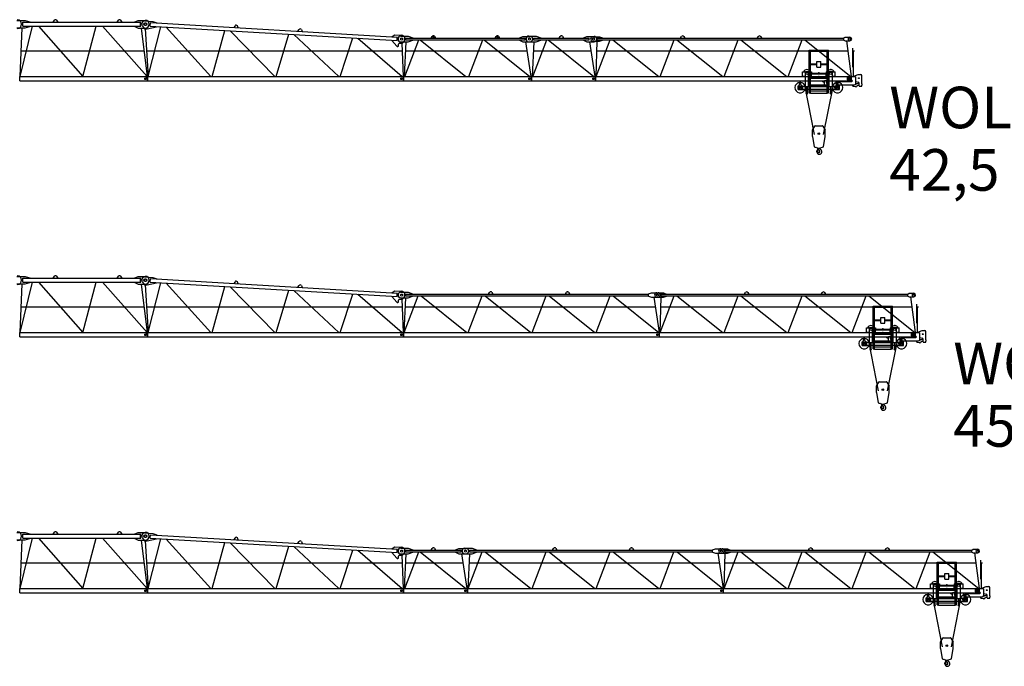
# Model space of a CAD drawing. Extents: x -15673 to 115859, y -579 to 220385.
# Drawn here: x 31280 to 69745, y 51397 to 76655 of the extents above; entities that cross this region are included whole.
import ezdxf

# ---------------------------------------------------------------- set-up
doc = ezdxf.new("R2010")
doc.units = 0
doc.layers.add('1', color=7, linetype='Continuous')
doc.styles.add('ARIAL', font='arial.ttf')

# ---------------------------------------------------------------- blocks, each defined once
blk = doc.blocks.new('W_6023_8_42_5m_TFS_UV_TV20')
at = {"color": 7, "linetype": 'Continuous'}
for p, q in [((11165, 6620), (11500, 6620)), ((11400, 6400), (11400, 6560)), ((11400, 6560), (16007, 6560)), ((11500, 6620), (11680, 6570)), ((11680, 6560), (11680, 6570)), ((12594, 6560), (12636, 6631)), ((12722, 6631), (12764, 6560)), ((15094, 6560), (15136, 6631)), ((15222, 6631), (15264, 6560)), ((15782, 6570), (15902, 6630)), ((15782, 6560), (15782, 6570)), ((15902, 6630), (16187, 6630)), ((16002, 6400), (16002, 6560)), ((16177, 6607), (16487, 6589)), ((16376, 6400), (16384, 6539)), ((16384, 6539), (26036, 5979)), ((16487, 6589), (16634, 6535)), ((11165, 6340), (11500, 6340)), ((11305, 4430), (11774, 6400)), ((11305, 4430), (11383, 6340)), ((11400, 6400), (16007, 6400)), ((11500, 6340), (11680, 6390)), ((11680, 6390), (11680, 6400)), ((12012, 6400), (13747, 4430)), ((13747, 4430), (14274, 6400)), ((14512, 6400), (16263, 4430)), ((15782, 6390), (15782, 6400)), ((15782, 6390), (15902, 6330)), ((15902, 6330), (16187, 6330)), ((16019, 6330), (16263, 4430)), ((16076, 6400), (16162, 6300)), ((16185, 6300), (16295, 4430)), ((16259, 6300), (16625, 6375)), ((16304, 4430), (16791, 6376)), ((16376, 6400), (26028, 5839)), ((16625, 6375), (16625, 6385)), ((16633, 6525), (16634, 6535)), ((16999, 6363), (18750, 4430)), ((18803, 4430), (19291, 6230)), ((19504, 6218), (21249, 4430)), ((19698, 6418), (19652, 6350)), ((19821, 6340), (19783, 6413)), ((22152, 6205), (22198, 6273)), ((22283, 6268), (22321, 6195)), ((21303, 4430), (21790, 6085)), ((21986, 6074), (23753, 4430)), ((23803, 4430), (24290, 5940)), ((24491, 5929), (26227, 4430)), ((25823, 5841), (25824, 5851)), ((25823, 5841), (26012, 5624)), ((25832, 6001), (25936, 6060)), ((25832, 5991), (25832, 6001)), ((25936, 6060), (26195, 6045)), ((26023, 5840), (26031, 5979)), ((26170, 6015), (26460, 6015)), ((26170, 5785), (26460, 5785)), ((26233, 5735), (26295, 5803)), ((26312, 4430), (26380, 5785)), ((26329, 4430), (26868, 5865)), ((26350, 5935), (30802, 5935)), ((26350, 5865), (30802, 5865)), ((26360, 5865), (26360, 5935)), ((26460, 6015), (26640, 5945)), ((26460, 5785), (26640, 5855)), ((26640, 5935), (26640, 5945)), ((26640, 5855), (26640, 5865)), ((26925, 5865), (28713, 4430)), ((27356, 5935), (27396, 6004)), ((27420, 5969), (27420, 5979)), ((27461, 5969), (27461, 5979)), ((27486, 6004), (27526, 5935)), ((28829, 4430), (29368, 5865)), ((29425, 5865), (31213, 4430)), ((29856, 5935), (29896, 6004)), ((29920, 5969), (29920, 5979)), ((29961, 5969), (29961, 5979)), ((29986, 6004), (30026, 5935)), ((30802, 5945), (30932, 6005)), ((30802, 5935), (31032, 5935)), ((30802, 5865), (31032, 5865)), ((30802, 5855), (30932, 5795)), ((30932, 6005), (31217, 6005)), ((30932, 5795), (31217, 5795)), ((31032, 5865), (31032, 5935)), ((31042, 5795), (31246, 4430)), ((31170, 6015), (31460, 6015)), ((31170, 5785), (31460, 5785)), ((31312, 4430), (31380, 5785)), ((31329, 4430), (31868, 5865)), ((31350, 5935), (33302, 5935)), ((31350, 5865), (33302, 5865)), ((31360, 5865), (31360, 5935)), ((31460, 6015), (31640, 5945)), ((31460, 5785), (31640, 5855)), ((31640, 5935), (31640, 5945)), ((31640, 5855), (31640, 5865)), ((31925, 5865), (33713, 4430)), ((32356, 5935), (32396, 6004)), ((32486, 6004), (32526, 5935)), ((33302, 5945), (33432, 6005)), ((33302, 5935), (33532, 5935)), ((33302, 5865), (33532, 5865)), ((33302, 5855), (33432, 5795)), ((33432, 6005), (33717, 6005)), ((33432, 5795), (33717, 5795)), ((33532, 5865), (33532, 5935)), ((33542, 5795), (33746, 4430)), ((33675, 5990), (33935, 5990)), ((33675, 5810), (33935, 5810)), ((33795, 4430), (33843, 5810)), ((33801, 4430), (34344, 5870)), ((33830, 5930), (43482, 5930)), ((33830, 5870), (43482, 5870)), ((33835, 5870), (33835, 5930)), ((33935, 5990), (34045, 5940)), ((33935, 5810), (34045, 5860)), ((34045, 5930), (34045, 5940)), ((34045, 5860), (34045, 5870)), ((34457, 5870), (36255, 4430)), ((36301, 4430), (36844, 5870)), ((36957, 5870), (38755, 4430)), ((37096, 5930), (37136, 5999)), ((37226, 5999), (37266, 5930)), ((38801, 4430), (39344, 5870)), ((39457, 5870), (41255, 4430)), ((40096, 5930), (40136, 5999)), ((40226, 5999), (40266, 5930)), ((41301, 4430), (41844, 5870)), ((41957, 5870), (43755, 4430)), ((43482, 5940), (43532, 5970)), ((43482, 5860), (43482, 5940)), ((43482, 5860), (43532, 5830)), ((43532, 5970), (43712, 5970)), ((43532, 5830), (43712, 5830)), ((43584, 5830), (43763, 4430)), ((11346, 5437), (16134, 5437)), ((16236, 5437), (26226, 5437)), ((26082, 5650), (26082, 5695)), ((26122, 5735), (26233, 5735)), ((26215, 5735), (26263, 4430)), ((26363, 5437), (31096, 5437)), ((31363, 5437), (33596, 5437)), ((33830, 5437), (43634, 5437)), ((43826, 4825), (43826, 5545)), ((43848, 5445), (43898, 5445)), ((43850, 4435), (43850, 5445)), ((41858, 4620), (41973, 4620)), ((41858, 4620), (41928, 4620)), ((41858, 4445), (41858, 4620)), ((41973, 4050), (41973, 4635)), ((41973, 4635), (42093, 4635)), ((42093, 4050), (42093, 4635)), ((42093, 4620), (42208, 4620)), ((42792, 4620), (42907, 4620)), ((42907, 4050), (42907, 4635)), ((42907, 4635), (43027, 4635)), ((43027, 4050), (43027, 4635)), ((43027, 4620), (43142, 4620)), ((43072, 4620), (43142, 4620)), ((43142, 4445), (43142, 4620)), ((43801, 4825), (43829, 4825)), ((43829, 4825), (43851, 4825)), ((43851, 4775), (43851, 4825)), ((11281, 4430), (16279, 4430)), ((11281, 4270), (11281, 4430)), ((11281, 4270), (16279, 4270)), ((16279, 4270), (16279, 4430)), ((16281, 4430), (26279, 4430)), ((16281, 4270), (16281, 4430)), ((16281, 4270), (26279, 4270)), ((26279, 4270), (26279, 4430)), ((26281, 4430), (31279, 4430)), ((26281, 4270), (26281, 4430)), ((26281, 4270), (31279, 4270)), ((31279, 4270), (31279, 4430)), ((31281, 4430), (33779, 4430)), ((31281, 4270), (31281, 4430)), ((31281, 4270), (33779, 4270)), ((33779, 4270), (33779, 4430)), ((33781, 4430), (43779, 4430)), ((33781, 4270), (33781, 4430)), ((33781, 4270), (43779, 4270)), ((41858, 4445), (41973, 4445)), ((42093, 4572), (42907, 4572)), ((42093, 4538), (42907, 4538)), ((42093, 4445), (42208, 4445)), ((42208, 4445), (42208, 4538)), ((42652, 4230), (42652, 4259)), ((42657, 4264), (42708, 4264)), ((42708, 4264), (42725, 4267)), ((42717, 4117), (42717, 4245)), ((42747, 4275), (42892, 4275)), ((42792, 4445), (42792, 4538)), ((42792, 4445), (42907, 4445)), ((43027, 4445), (43142, 4445)), ((43170, 4270), (43220, 4270)), ((43170, 4135), (43170, 4270)), ((43220, 4263), (43220, 4270)), ((43240, 4243), (43790, 4243)), ((43620, 4303), (43620, 4398)), ((43640, 4418), (43788, 4418)), ((43640, 4283), (43790, 4283)), ((43779, 4270), (43779, 4430)), ((43791, 4435), (43920, 4435)), ((43791, 4421), (43791, 4435)), ((43868, 4444), (44030, 4515)), ((43940, 4165), (43940, 4415)), ((43940, 4245), (44033, 4220)), ((44030, 4515), (44135, 4515)), ((44185, 4151), (44185, 4465)), ((41695, 3925), (41695, 4070)), ((41695, 4070), (41700, 4070)), ((41695, 3925), (41870, 3925)), ((41710, 3940), (41710, 4060)), ((41710, 4060), (41973, 4060)), ((41710, 3940), (42016, 3940)), ((41745, 4216), (41795, 4216)), ((41745, 4210), (41745, 4216)), ((41745, 4210), (41795, 4210)), ((41750, 4120), (41750, 4210)), ((41790, 4120), (41790, 4210)), ((41792, 4020), (41876, 4020)), ((41792, 3980), (41876, 3980)), ((41795, 4210), (41795, 4216)), ((41840, 4070), (41870, 4070)), ((41870, 4060), (41870, 4070)), ((41870, 3925), (41870, 3940)), ((41876, 3980), (41876, 4020)), ((41947, 4035), (42321, 2164)), ((41973, 4050), (42093, 4050)), ((42016, 3780), (42016, 4050)), ((42050, 3780), (42050, 4050)), ((42050, 3940), (42500, 3940)), ((42093, 4230), (42118, 4230)), ((42093, 4117), (42907, 4117)), ((42093, 4083), (42907, 4083)), ((42093, 4060), (42500, 4060)), ((42093, 4051), (42500, 4051)), ((42118, 4117), (42118, 4230)), ((42500, 4060), (42907, 4060)), ((42500, 4051), (42907, 4051)), ((42500, 3940), (42950, 3940)), ((42656, 4225), (42708, 4210)), ((42679, 2164), (43053, 4035)), ((42907, 4050), (43027, 4050)), ((42950, 3780), (42950, 4050)), ((42984, 3780), (42984, 4050)), ((42984, 3940), (43290, 3940)), ((43027, 4060), (43290, 4060)), ((43124, 4020), (43208, 4020)), ((43124, 3980), (43124, 4020)), ((43124, 3980), (43208, 3980)), ((43130, 4060), (43130, 4070)), ((43130, 4070), (43160, 4070)), ((43130, 3925), (43130, 3940)), ((43130, 3925), (43305, 3925)), ((43190, 4115), (43890, 4115)), ((43205, 4216), (43255, 4216)), ((43205, 4210), (43205, 4216)), ((43205, 4210), (43255, 4210)), ((43210, 4120), (43210, 4210)), ((43250, 4120), (43250, 4210)), ((43255, 4210), (43255, 4216)), ((43290, 3940), (43290, 4060)), ((43300, 4070), (43305, 4070)), ((43305, 3925), (43305, 4070)), ((43833, 4061), (43833, 4115)), ((43846, 4058), (43925, 4041)), ((43847, 4061), (43847, 4115)), ((43936, 4145), (43960, 4145)), ((43975, 4163), (44048, 4163)), ((43975, 4160), (43975, 4163)), ((44070, 4075), (44070, 4172)), ((44090, 4055), (44165, 4055)), ((44185, 4154), (44188, 4154)), ((44185, 4075), (44185, 4100)), ((44185, 4096), (44188, 4096)), ((44188, 4154), (44193, 4149)), ((44188, 4096), (44193, 4101)), ((44193, 4101), (44193, 4149)), ((42003, 3780), (42063, 3780)), ((42003, 3774), (42003, 3780)), ((42003, 3774), (42063, 3774)), ((42063, 3774), (42063, 3780)), ((42937, 3780), (42997, 3780)), ((42937, 3774), (42937, 3780)), ((42937, 3774), (42997, 3774)), ((42997, 3774), (42997, 3780)), ((42250, 2345), (42341, 2500)), ((42250, 2095), (42250, 2345)), ((42358, 2510), (42642, 2510)), ((42659, 2500), (42750, 2345)), ((42750, 2095), (42750, 2345)), ((42250, 2095), (42321, 1690)), ((42679, 1690), (42750, 2095)), ((42321, 1690), (42486, 1642)), ((42446, 1538), (42455, 1631)), ((42450, 1538), (42452, 1556)), ((42452, 1556), (42478, 1602)), ((42476, 1638), (42476, 1646)), ((42514, 1642), (42679, 1690)), ((42446, 1538), (42450, 1538))]:
    blk.add_line(p, q, dxfattribs=at)
at = {"linetype": 'Continuous'}
for p, q in [((16162, 6300), (16259, 6300)), ((42208, 4620), (42208, 4572)), ((42792, 4620), (42792, 4572))]:
    blk.add_line(p, q, dxfattribs=at)
at = {"color": 0, "linetype": 'Continuous'}
for p, q in [((42125, 5462), (42175, 5462)), ((42125, 3802), (42125, 5462)), ((42175, 3782), (42175, 5462)), ((42179, 5466), (42821, 5466)), ((42179, 5426), (42821, 5426)), ((42825, 5462), (42875, 5462)), ((42825, 3782), (42825, 5462)), ((42875, 3802), (42875, 5462)), ((42425, 5023), (42575, 5023)), ((42425, 4803), (42425, 5023)), ((42575, 4803), (42575, 5023)), ((42175, 4926), (42425, 4926)), ((42175, 4901), (42425, 4901)), ((42425, 4803), (42575, 4803)), ((42575, 4926), (42825, 4926)), ((42575, 4901), (42825, 4901)), ((42175, 4401), (42825, 4401)), ((42175, 4376), (42825, 4376)), ((42175, 4101), (42825, 4101)), ((42175, 4076), (42825, 4076)), ((42181, 3882), (42819, 3882)), ((42125, 3802), (42175, 3802)), ((42175, 3782), (42825, 3782)), ((42825, 3802), (42875, 3802))]:
    blk.add_line(p, q, dxfattribs=at)
at = {"color": 7, "linetype": 'Continuous'}
for centre, radius in [((16182, 6480), 50), ((16200, 6480), 50), ((26192, 5900), 40), ((26200, 5900), 40), ((31192, 5900), 40), ((31200, 5900), 40), ((33692, 5900), 40), ((33700, 5900), 40), ((43692, 5900), 40), ((16200, 4350), 35), ((16200, 4350), 35), ((26200, 4350), 35), ((26200, 4350), 35), ((31200, 4350), 35), ((31200, 4350), 35), ((33700, 4350), 35), ((42033, 4555), 45), ((42842, 4195), 40.1), ((42967, 4555), 45), ((43700, 4350), 40.1), ((43700, 4350), 35), ((44060, 4370), 17.6), ((41770, 4000), 30.1), ((43230, 4000), 30.1), ((42500, 2200), 30)]:
    blk.add_circle(centre, radius, dxfattribs=at)
for centre, radius, start, end in [((11187, 6480), 170, 270, 90), ((12679, 6605), 50, 30.7788, 149.2212), ((15179, 6605), 50, 30.7788, 149.2212), ((16170, 6482), 125, 86.6779, 221.0449), ((16187, 6480), 150, 270, 90), ((19739, 6390), 50, 27.4568, 145.8991), ((22239, 6245), 50, 27.4568, 145.8991), ((26175, 5900), 115, 90, 270), ((26187, 5900), 145, 317.9244, 86.6779), ((27440, 5979), 50, 88.5283, 150), ((27441, 5979), 20.5, 0, 180), ((27441, 5969), 20.5, 180, 360), ((27442, 5979), 50, 30, 91.4717), ((29940, 5979), 50, 88.5283, 150), ((29941, 5979), 20.5, 0, 180), ((29941, 5969), 20.5, 180, 360), ((29942, 5979), 50, 30, 91.4717), ((31175, 5900), 115, 90, 270), ((31217, 5900), 105, 270, 90), ((32440, 5979), 50, 88.5283, 150), ((32442, 5979), 50, 30, 91.4717), ((33675, 5900), 90, 90, 270), ((33717, 5900), 105, 270, 90), ((37180, 5974), 50, 88.5283, 150), ((37182, 5974), 50, 30, 91.4717), ((40180, 5974), 50, 88.5283, 150), ((40182, 5974), 50, 30, 91.4717), ((43712, 5900), 70, 270, 90), ((26042, 5650), 40, 220.9609, 360), ((26122, 5695), 40, 90, 180), ((42033, 4555), 150, 25.6793, 154.3207), ((42967, 4555), 150, 25.6793, 154.3207), ((42033, 4555), 150, 227.1673, 246.4218), ((42033, 4555), 150, 293.5782, 312.8334), ((42657, 4259), 5, 90, 180), ((42747, 4245), 30, 90, 180), ((42967, 4555), 150, 227.1666, 246.4218), ((42892, 4245), 30, 60, 90), ((42967, 4555), 150, 293.5782, 312.8327), ((43240, 4263), 20, 180, 269.9999), ((43640, 4398), 20, 90, 180), ((43640, 4303), 20, 180, 270), ((43788, 4421), 3, 270, 360), ((43790, 4263), 20, 270, 90), ((43920, 4415), 20, 0, 90), ((44135, 4465), 50, 0, 90), ((41770, 4000), 205, 95.5987, 342.9813), ((41700, 4120), 50, 270, 360), ((41770, 4000), 205, 17.0186, 84.4012), ((41840, 4120), 50, 180, 270), ((42657, 4230), 5, 179.9994, 253.7799), ((42770, 4132), 100, 121.9984, 128.312), ((43230, 4000), 205, 95.5988, 162.9814), ((43230, 4000), 205, 197.0187, 84.4013), ((43160, 4120), 50, 270, 360), ((43190, 4135), 20, 180, 270), ((43300, 4120), 50, 180, 270), ((43840, 4061), 7, 180, 0), ((43890, 4165), 50, 270, 360), ((43921, 4021), 20, 27.4865, 77.3087), ((43948, 4035), 11, 207.4865, 350.3055), ((43979, 4030), 20, 138.6557, 170.3055), ((43960, 4160), 15, 270, 0), ((44062, 3958), 130, 94.6585, 138.6557), ((44020, 4172), 50, 0, 75.2564), ((44090, 4075), 20, 180, 270), ((44165, 4075), 20, 270, 360), ((42358, 2490), 20, 90, 149.5344), ((42642, 2490), 20, 30.4656, 90), ((42392, 1722), 12, 287.0042, 287.1022), ((42435, 1532), 12, 29.6288, 189.6778), ((42460, 1612), 20, 331, 104.7147), ((42464, 1638), 12, 307.6588, 42.3159), ((42626, 1636), 150, 192.033, 227.2906), ((42500, 1690), 50, 250.5288, 270), ((42500, 1690), 50, 270, 289.4712), ((42515, 1500), 103, 270, 62.6144), ((42595, 1654), 71, 186.4339, 242.6145), ((42276, 1505), 150, 355.635, 9.6778), ((42515, 1487), 90, 175.6349, 269.9999), ((42267, 1436), 206, 15.9141, 29.7139), ((42500, 1500), 35.8, 191.5512, 47.2906)]:
    blk.add_arc(centre, radius, start, end, dxfattribs=at)
at = {"color": 7}
for p in [(12594, 6560), (12764, 6560), (15094, 6560), (15264, 6560), (16045, 6489), (26332, 5900), (26332, 5892), (26040, 5610), (42967, 4705), (16249, 4410), (16272, 4430), (42500, 4430), (42862, 3940)]:
    blk.add_point(p, dxfattribs=at)
at = {"color": 0}
for p in [(42500, 4577), (42500, 4368)]:
    blk.add_point(p, dxfattribs=at)
blk = doc.blocks.new('W_6023_8_45m_TFS_UV_TV20')
at = {"color": 7, "linetype": 'Continuous'}
for p, q in [((11165, 6620), (11500, 6620)), ((11400, 6400), (11400, 6560)), ((11400, 6560), (16007, 6560)), ((11500, 6620), (11680, 6570)), ((11680, 6560), (11680, 6570)), ((12594, 6560), (12636, 6631)), ((12722, 6631), (12764, 6560)), ((15094, 6560), (15136, 6631)), ((15222, 6631), (15264, 6560)), ((15782, 6570), (15902, 6630)), ((15782, 6560), (15782, 6570)), ((15902, 6630), (16187, 6630)), ((16002, 6400), (16002, 6560)), ((16177, 6607), (16487, 6589)), ((16376, 6400), (16384, 6539)), ((16384, 6539), (26036, 5979)), ((16487, 6589), (16634, 6535)), ((11165, 6340), (11500, 6340)), ((11305, 4430), (11774, 6400)), ((11305, 4430), (11383, 6340)), ((11400, 6400), (16007, 6400)), ((11500, 6340), (11680, 6390)), ((11680, 6390), (11680, 6400)), ((12012, 6400), (13747, 4430)), ((13747, 4430), (14274, 6400)), ((14512, 6400), (16263, 4430)), ((15782, 6390), (15782, 6400)), ((15782, 6390), (15902, 6330)), ((15902, 6330), (16187, 6330)), ((16019, 6330), (16263, 4430)), ((16076, 6400), (16162, 6300)), ((16185, 6300), (16295, 4430)), ((16259, 6300), (16625, 6375)), ((16304, 4430), (16791, 6376)), ((16376, 6400), (26028, 5839)), ((16625, 6375), (16625, 6385)), ((16633, 6525), (16634, 6535)), ((16999, 6363), (18750, 4430)), ((18803, 4430), (19291, 6230)), ((19504, 6218), (21249, 4430)), ((19698, 6418), (19652, 6350)), ((19821, 6340), (19783, 6413)), ((22152, 6205), (22198, 6273)), ((22283, 6268), (22321, 6195)), ((21303, 4430), (21790, 6085)), ((21986, 6074), (23753, 4430)), ((23803, 4430), (24290, 5940)), ((24491, 5929), (26227, 4430)), ((25823, 5841), (25824, 5851)), ((25823, 5841), (26012, 5624)), ((25832, 6001), (25936, 6060)), ((25832, 5991), (25832, 6001)), ((25936, 6060), (26195, 6045)), ((26023, 5840), (26031, 5979)), ((26170, 6010), (26460, 6010)), ((26170, 5790), (26460, 5790)), ((26233, 5735), (26295, 5803)), ((26295, 4430), (26363, 5790)), ((26302, 4430), (26841, 5865)), ((26350, 5935), (35847, 5935)), ((26350, 5865), (35847, 5865)), ((26360, 5865), (26360, 5935)), ((26460, 6010), (26620, 5945)), ((26460, 5790), (26620, 5855)), ((26620, 5935), (26620, 5945)), ((26620, 5855), (26620, 5865)), ((26965, 5865), (28754, 4430)), ((28802, 4430), (29341, 5865)), ((29465, 5865), (31254, 4430)), ((29596, 5935), (29636, 6004)), ((29726, 6004), (29766, 5935)), ((31302, 4430), (31841, 5865)), ((31965, 5865), (33754, 4430)), ((32596, 5935), (32636, 6004)), ((32726, 6004), (32766, 5935)), ((33802, 4430), (34341, 5865)), ((34465, 5865), (36254, 4430)), ((35847, 5945), (35957, 5990)), ((35847, 5855), (35847, 5945)), ((35847, 5855), (35957, 5810)), ((35957, 5990), (36217, 5990)), ((35957, 5810), (36217, 5810)), ((36059, 5810), (36262, 4439)), ((36175, 5990), (36435, 5990)), ((36175, 5810), (36435, 5810)), ((36295, 4430), (36343, 5810)), ((36301, 4430), (36844, 5870)), ((36330, 5930), (45982, 5930)), ((36330, 5870), (45982, 5870)), ((36335, 5870), (36335, 5930)), ((36435, 5990), (36545, 5940)), ((36435, 5810), (36545, 5860)), ((36545, 5930), (36545, 5940)), ((36545, 5860), (36545, 5870)), ((36957, 5870), (38755, 4430)), ((38801, 4430), (39344, 5870)), ((39457, 5870), (41255, 4430)), ((39596, 5930), (39636, 5999)), ((39726, 5999), (39766, 5930)), ((41301, 4430), (41844, 5870)), ((41957, 5870), (43755, 4430)), ((42596, 5930), (42636, 5999)), ((42726, 5999), (42766, 5930)), ((43801, 4430), (44344, 5870)), ((44457, 5870), (46255, 4430)), ((45982, 5940), (46032, 5970)), ((45982, 5860), (45982, 5940)), ((45982, 5860), (46032, 5830)), ((46032, 5970), (46212, 5970)), ((46032, 5830), (46212, 5830)), ((46084, 5830), (46263, 4430)), ((11346, 5437), (16134, 5437)), ((16236, 5437), (26226, 5437)), ((26082, 5650), (26082, 5695)), ((26122, 5735), (26233, 5735)), ((26215, 5735), (26263, 4430)), ((26345, 5437), (36114, 5437)), ((36330, 5437), (46134, 5437)), ((46326, 4825), (46326, 5545)), ((46348, 5445), (46398, 5445)), ((46350, 4435), (46350, 5445)), ((44358, 4620), (44473, 4620)), ((44358, 4620), (44428, 4620)), ((44358, 4445), (44358, 4620)), ((44473, 4050), (44473, 4635)), ((44473, 4635), (44593, 4635)), ((44593, 4050), (44593, 4635)), ((44593, 4620), (44708, 4620)), ((45292, 4620), (45407, 4620)), ((45407, 4050), (45407, 4635)), ((45407, 4635), (45527, 4635)), ((45527, 4050), (45527, 4635)), ((45527, 4620), (45642, 4620)), ((45572, 4620), (45642, 4620)), ((45642, 4445), (45642, 4620)), ((46301, 4825), (46329, 4825)), ((46329, 4825), (46351, 4825)), ((46351, 4775), (46351, 4825)), ((11281, 4430), (16279, 4430)), ((11281, 4270), (11281, 4430)), ((11281, 4270), (16279, 4270)), ((16279, 4270), (16279, 4430)), ((16281, 4430), (26279, 4430)), ((16281, 4270), (16281, 4430)), ((16281, 4270), (26279, 4270)), ((26279, 4270), (26279, 4430)), ((26281, 4430), (36279, 4430)), ((26281, 4270), (26281, 4430)), ((26281, 4270), (36279, 4270)), ((36279, 4270), (36279, 4430)), ((36281, 4430), (46279, 4430)), ((36281, 4270), (36281, 4430)), ((36281, 4270), (46279, 4270)), ((44358, 4445), (44473, 4445)), ((44593, 4572), (45407, 4572)), ((44593, 4538), (45407, 4538)), ((44593, 4445), (44708, 4445)), ((44708, 4445), (44708, 4538)), ((45152, 4230), (45152, 4259)), ((45157, 4264), (45208, 4264)), ((45208, 4264), (45225, 4267)), ((45217, 4117), (45217, 4245)), ((45247, 4275), (45392, 4275)), ((45292, 4445), (45292, 4538)), ((45292, 4445), (45407, 4445)), ((45527, 4445), (45642, 4445)), ((45670, 4270), (45720, 4270)), ((45670, 4135), (45670, 4270)), ((45720, 4263), (45720, 4270)), ((45740, 4243), (46290, 4243)), ((46120, 4303), (46120, 4398)), ((46140, 4418), (46288, 4418)), ((46140, 4283), (46290, 4283)), ((46279, 4270), (46279, 4430)), ((46291, 4435), (46420, 4435)), ((46291, 4421), (46291, 4435)), ((46368, 4444), (46530, 4515)), ((46440, 4165), (46440, 4415)), ((46440, 4245), (46533, 4220)), ((46530, 4515), (46635, 4515)), ((46685, 4151), (46685, 4465)), ((44195, 3925), (44195, 4070)), ((44195, 4070), (44200, 4070)), ((44195, 3925), (44370, 3925)), ((44210, 3940), (44210, 4060)), ((44210, 4060), (44473, 4060)), ((44210, 3940), (44516, 3940)), ((44245, 4216), (44295, 4216)), ((44245, 4210), (44245, 4216)), ((44245, 4210), (44295, 4210)), ((44250, 4120), (44250, 4210)), ((44290, 4120), (44290, 4210)), ((44292, 4020), (44376, 4020)), ((44292, 3980), (44376, 3980)), ((44295, 4210), (44295, 4216)), ((44340, 4070), (44370, 4070)), ((44370, 4060), (44370, 4070)), ((44370, 3925), (44370, 3940)), ((44376, 3980), (44376, 4020)), ((44447, 4035), (44821, 2164)), ((44473, 4050), (44593, 4050)), ((44516, 3780), (44516, 4050)), ((44550, 3780), (44550, 4050)), ((44550, 3940), (45000, 3940)), ((44593, 4230), (44618, 4230)), ((44593, 4117), (45407, 4117)), ((44593, 4083), (45407, 4083)), ((44593, 4060), (45000, 4060)), ((44593, 4051), (45000, 4051)), ((44618, 4117), (44618, 4230)), ((45000, 4060), (45407, 4060)), ((45000, 4051), (45407, 4051)), ((45000, 3940), (45450, 3940)), ((45156, 4225), (45208, 4210)), ((45179, 2164), (45553, 4035)), ((45407, 4050), (45527, 4050)), ((45450, 3780), (45450, 4050)), ((45484, 3780), (45484, 4050)), ((45484, 3940), (45790, 3940)), ((45527, 4060), (45790, 4060)), ((45624, 4020), (45708, 4020)), ((45624, 3980), (45624, 4020)), ((45624, 3980), (45708, 3980)), ((45630, 4060), (45630, 4070)), ((45630, 4070), (45660, 4070)), ((45630, 3925), (45630, 3940)), ((45630, 3925), (45805, 3925)), ((45690, 4115), (46390, 4115)), ((45705, 4216), (45755, 4216)), ((45705, 4210), (45705, 4216)), ((45705, 4210), (45755, 4210)), ((45710, 4120), (45710, 4210)), ((45750, 4120), (45750, 4210)), ((45755, 4210), (45755, 4216)), ((45790, 3940), (45790, 4060)), ((45800, 4070), (45805, 4070)), ((45805, 3925), (45805, 4070)), ((46333, 4061), (46333, 4115)), ((46346, 4058), (46425, 4041)), ((46347, 4061), (46347, 4115)), ((46436, 4145), (46460, 4145)), ((46475, 4163), (46548, 4163)), ((46475, 4160), (46475, 4163)), ((46570, 4075), (46570, 4172)), ((46590, 4055), (46665, 4055)), ((46685, 4154), (46688, 4154)), ((46685, 4075), (46685, 4100)), ((46685, 4096), (46688, 4096)), ((46688, 4154), (46693, 4149)), ((46688, 4096), (46693, 4101)), ((46693, 4101), (46693, 4149)), ((44503, 3780), (44563, 3780)), ((44503, 3774), (44503, 3780)), ((44503, 3774), (44563, 3774)), ((44563, 3774), (44563, 3780)), ((45437, 3780), (45497, 3780)), ((45437, 3774), (45437, 3780)), ((45437, 3774), (45497, 3774)), ((45497, 3774), (45497, 3780)), ((44750, 2345), (44841, 2500)), ((44750, 2095), (44750, 2345)), ((44858, 2510), (45142, 2510)), ((45159, 2500), (45250, 2345)), ((45250, 2095), (45250, 2345)), ((44750, 2095), (44821, 1690)), ((45179, 1690), (45250, 2095)), ((44821, 1690), (44986, 1642)), ((44946, 1538), (44955, 1631)), ((44950, 1538), (44952, 1556)), ((44952, 1556), (44978, 1602)), ((44976, 1638), (44976, 1646)), ((45014, 1642), (45179, 1690)), ((44946, 1538), (44950, 1538))]:
    blk.add_line(p, q, dxfattribs=at)
at = {"linetype": 'Continuous'}
for p, q in [((16162, 6300), (16259, 6300)), ((44708, 4620), (44708, 4572)), ((45292, 4620), (45292, 4572))]:
    blk.add_line(p, q, dxfattribs=at)
at = {"color": 0, "linetype": 'Continuous'}
for p, q in [((44625, 5462), (44675, 5462)), ((44625, 3802), (44625, 5462)), ((44675, 3782), (44675, 5462)), ((44679, 5466), (45321, 5466)), ((44679, 5426), (45321, 5426)), ((45325, 5462), (45375, 5462)), ((45325, 3782), (45325, 5462)), ((45375, 3802), (45375, 5462)), ((44925, 5023), (45075, 5023)), ((44925, 4803), (44925, 5023)), ((45075, 4803), (45075, 5023)), ((44675, 4926), (44925, 4926)), ((44675, 4901), (44925, 4901)), ((44925, 4803), (45075, 4803)), ((45075, 4926), (45325, 4926)), ((45075, 4901), (45325, 4901)), ((44675, 4401), (45325, 4401)), ((44675, 4376), (45325, 4376)), ((44675, 4101), (45325, 4101)), ((44675, 4076), (45325, 4076)), ((44681, 3882), (45319, 3882)), ((44625, 3802), (44675, 3802)), ((44675, 3782), (45325, 3782)), ((45325, 3802), (45375, 3802))]:
    blk.add_line(p, q, dxfattribs=at)
at = {"color": 7, "linetype": 'Continuous'}
for centre, radius in [((16182, 6480), 50), ((16200, 6480), 50), ((26192, 5900), 40), ((26200, 5900), 40), ((36192, 5900), 40), ((36200, 5900), 40), ((46192, 5900), 40), ((16200, 4350), 35), ((16200, 4350), 35), ((26200, 4350), 35), ((26200, 4350), 35), ((36200, 4350), 35), ((36200, 4350), 35), ((44533, 4555), 45), ((45342, 4195), 40.1), ((45467, 4555), 45), ((46200, 4350), 40.1), ((46200, 4350), 35), ((46560, 4370), 17.6), ((44270, 4000), 30.1), ((45730, 4000), 30.1), ((45000, 2200), 30)]:
    blk.add_circle(centre, radius, dxfattribs=at)
for centre, radius, start, end in [((11187, 6480), 170, 270, 90), ((12679, 6605), 50, 30.7788, 149.2212), ((15179, 6605), 50, 30.7788, 149.2212), ((16170, 6482), 125, 86.6779, 221.0449), ((16187, 6480), 150, 270, 90), ((19739, 6390), 50, 27.4568, 145.8991), ((22239, 6245), 50, 27.4568, 145.8991), ((26170, 5900), 110, 90, 270), ((26187, 5900), 145, 317.9244, 86.6779), ((29680, 5979), 50, 88.5283, 150), ((29682, 5979), 50, 30, 91.4717), ((32680, 5979), 50, 88.5283, 150), ((32682, 5979), 50, 30, 91.4717), ((36175, 5900), 90, 90, 270), ((36217, 5900), 90, 270, 90), ((39680, 5974), 50, 88.5283, 150), ((39682, 5974), 50, 30, 91.4717), ((42680, 5974), 50, 88.5283, 150), ((42682, 5974), 50, 30, 91.4717), ((46212, 5900), 70, 270, 90), ((26042, 5650), 40, 220.9609, 360), ((26122, 5695), 40, 90, 180), ((44533, 4555), 150, 25.6793, 154.3207), ((45467, 4555), 150, 25.6793, 154.3207), ((44533, 4555), 150, 227.1673, 246.4218), ((44533, 4555), 150, 293.5782, 312.8334), ((45157, 4259), 5, 90, 180), ((45247, 4245), 30, 90, 180), ((45467, 4555), 150, 227.1666, 246.4218), ((45392, 4245), 30, 60, 90), ((45467, 4555), 150, 293.5782, 312.8327), ((45740, 4263), 20, 180, 269.9999), ((46140, 4398), 20, 90, 180), ((46140, 4303), 20, 180, 270), ((46288, 4421), 3, 270, 360), ((46290, 4263), 20, 270, 90), ((46420, 4415), 20, 0, 90), ((46635, 4465), 50, 0, 90), ((44270, 4000), 205, 95.5987, 342.9813), ((44200, 4120), 50, 270, 360), ((44270, 4000), 205, 17.0186, 84.4012), ((44340, 4120), 50, 180, 270), ((45157, 4230), 5, 179.9994, 253.7799), ((45270, 4132), 100, 121.9984, 128.312), ((45730, 4000), 205, 95.5988, 162.9814), ((45730, 4000), 205, 197.0187, 84.4013), ((45660, 4120), 50, 270, 360), ((45690, 4135), 20, 180, 270), ((45800, 4120), 50, 180, 270), ((46340, 4061), 7, 180, 0), ((46390, 4165), 50, 270, 360), ((46421, 4021), 20, 27.4865, 77.3087), ((46448, 4035), 11, 207.4865, 350.3055), ((46479, 4030), 20, 138.6557, 170.3055), ((46460, 4160), 15, 270, 0), ((46562, 3958), 130, 94.6585, 138.6557), ((46520, 4172), 50, 0, 75.2564), ((46590, 4075), 20, 180, 270), ((46665, 4075), 20, 270, 360), ((44858, 2490), 20, 90, 149.5344), ((45142, 2490), 20, 30.4656, 90), ((44892, 1722), 12, 287.0042, 287.1022), ((44935, 1532), 12, 29.6288, 189.6778), ((44960, 1612), 20, 331, 104.7147), ((44964, 1638), 12, 307.6588, 42.3159), ((45126, 1636), 150, 192.033, 227.2906), ((45000, 1690), 50, 250.5288, 270), ((45000, 1690), 50, 270, 289.4712), ((45015, 1500), 103, 270, 62.6144), ((45095, 1654), 71, 186.4339, 242.6145), ((44776, 1505), 150, 355.635, 9.6778), ((45015, 1487), 90, 175.6349, 269.9999), ((44767, 1436), 206, 15.9141, 29.7139), ((45000, 1500), 35.8, 191.5512, 47.2906)]:
    blk.add_arc(centre, radius, start, end, dxfattribs=at)
at = {"color": 7}
for p in [(12594, 6560), (12764, 6560), (15094, 6560), (15264, 6560), (16045, 6489), (26332, 5900), (26332, 5892), (26040, 5610), (45467, 4705), (16249, 4410), (16272, 4430), (45000, 4430), (45362, 3940)]:
    blk.add_point(p, dxfattribs=at)
at = {"color": 0}
for p in [(45000, 4577), (45000, 4368)]:
    blk.add_point(p, dxfattribs=at)
blk = doc.blocks.new('W_6023_8_47_5m_TFS_UV_TV20')
at = {"color": 7, "linetype": 'Continuous'}
for p, q in [((11165, 6620), (11500, 6620)), ((11400, 6400), (11400, 6560)), ((11400, 6560), (16007, 6560)), ((11500, 6620), (11680, 6570)), ((11680, 6560), (11680, 6570)), ((12594, 6560), (12636, 6631)), ((12722, 6631), (12764, 6560)), ((15094, 6560), (15136, 6631)), ((15222, 6631), (15264, 6560)), ((15782, 6570), (15902, 6630)), ((15782, 6560), (15782, 6570)), ((15902, 6630), (16187, 6630)), ((16002, 6400), (16002, 6560)), ((16177, 6607), (16487, 6589)), ((16376, 6400), (16384, 6539)), ((16384, 6539), (26036, 5979)), ((16487, 6589), (16634, 6535)), ((11165, 6340), (11500, 6340)), ((11305, 4430), (11774, 6400)), ((11305, 4430), (11383, 6340)), ((11400, 6400), (16007, 6400)), ((11500, 6340), (11680, 6390)), ((11680, 6390), (11680, 6400)), ((12012, 6400), (13747, 4430)), ((13747, 4430), (14274, 6400)), ((14512, 6400), (16263, 4430)), ((15782, 6390), (15782, 6400)), ((15782, 6390), (15902, 6330)), ((15902, 6330), (16187, 6330)), ((16019, 6330), (16263, 4430)), ((16076, 6400), (16162, 6300)), ((16185, 6300), (16295, 4430)), ((16259, 6300), (16625, 6375)), ((16304, 4430), (16791, 6376)), ((16376, 6400), (26028, 5839)), ((16625, 6375), (16625, 6385)), ((16633, 6525), (16634, 6535)), ((16999, 6363), (18750, 4430)), ((18803, 4430), (19291, 6230)), ((19504, 6218), (21249, 4430)), ((19698, 6418), (19652, 6350)), ((19821, 6340), (19783, 6413)), ((22152, 6205), (22198, 6273)), ((22283, 6268), (22321, 6195)), ((21303, 4430), (21790, 6085)), ((21986, 6074), (23753, 4430)), ((23803, 4430), (24290, 5940)), ((24491, 5929), (26227, 4430)), ((25823, 5841), (25824, 5851)), ((25823, 5841), (26012, 5624)), ((25832, 6001), (25936, 6060)), ((25832, 5991), (25832, 6001)), ((25936, 6060), (26195, 6045)), ((26023, 5840), (26031, 5979)), ((26170, 6015), (26460, 6015)), ((26170, 5785), (26460, 5785)), ((26233, 5735), (26295, 5803)), ((26312, 4430), (26380, 5785)), ((26329, 4430), (26868, 5865)), ((26350, 5935), (28302, 5935)), ((26350, 5865), (28302, 5865)), ((26360, 5865), (26360, 5935)), ((26460, 6015), (26640, 5945)), ((26460, 5785), (26640, 5855)), ((26640, 5935), (26640, 5945)), ((26640, 5855), (26640, 5865)), ((26925, 5865), (28713, 4430)), ((27356, 5935), (27396, 6004)), ((27486, 6004), (27526, 5935)), ((28302, 5945), (28432, 6005)), ((28302, 5935), (28532, 5935)), ((28302, 5865), (28532, 5865)), ((28302, 5855), (28432, 5795)), ((28432, 6005), (28717, 6005)), ((28432, 5795), (28717, 5795)), ((28532, 5865), (28532, 5935)), ((28542, 5795), (28746, 4430)), ((28670, 6010), (28960, 6010)), ((28670, 5790), (28960, 5790)), ((28795, 4430), (28863, 5790)), ((28802, 4430), (29341, 5865)), ((28850, 5935), (38347, 5935)), ((28850, 5865), (38347, 5865)), ((28860, 5865), (28860, 5935)), ((28960, 6010), (29120, 5945)), ((28960, 5790), (29120, 5855)), ((29120, 5935), (29120, 5945)), ((29120, 5855), (29120, 5865)), ((29465, 5865), (31254, 4430)), ((31302, 4430), (31841, 5865)), ((31965, 5865), (33754, 4430)), ((32096, 5935), (32136, 6004)), ((32226, 6004), (32266, 5935)), ((33802, 4430), (34341, 5865)), ((34465, 5865), (36254, 4430)), ((35096, 5935), (35136, 6004)), ((35226, 6004), (35266, 5935)), ((36302, 4430), (36841, 5865)), ((36965, 5865), (38754, 4430)), ((38347, 5945), (38457, 5990)), ((38347, 5855), (38347, 5945)), ((38347, 5855), (38457, 5810)), ((38457, 5990), (38717, 5990)), ((38457, 5810), (38717, 5810)), ((38559, 5810), (38762, 4439)), ((38675, 5990), (38935, 5990)), ((38675, 5810), (38935, 5810)), ((38795, 4430), (38843, 5810)), ((38801, 4430), (39344, 5870)), ((38830, 5930), (48482, 5930)), ((38830, 5870), (48482, 5870)), ((38835, 5870), (38835, 5930)), ((38935, 5990), (39045, 5940)), ((38935, 5810), (39045, 5860)), ((39045, 5930), (39045, 5940)), ((39045, 5860), (39045, 5870)), ((39457, 5870), (41255, 4430)), ((41301, 4430), (41844, 5870)), ((41957, 5870), (43755, 4430)), ((42096, 5930), (42136, 5999)), ((42226, 5999), (42266, 5930)), ((43801, 4430), (44344, 5870)), ((44457, 5870), (46255, 4430)), ((45096, 5930), (45136, 5999)), ((45226, 5999), (45266, 5930)), ((46301, 4430), (46844, 5870)), ((46957, 5870), (48755, 4430)), ((48482, 5940), (48532, 5970)), ((48482, 5860), (48482, 5940)), ((48482, 5860), (48532, 5830)), ((48532, 5970), (48712, 5970)), ((48532, 5830), (48712, 5830)), ((48584, 5830), (48763, 4430)), ((11346, 5437), (16134, 5437)), ((16236, 5437), (26226, 5437)), ((26082, 5650), (26082, 5695)), ((26122, 5735), (26233, 5735)), ((26215, 5735), (26263, 4430)), ((26363, 5437), (28596, 5437)), ((28845, 5437), (38614, 5437)), ((38830, 5437), (48634, 5437)), ((48826, 4825), (48826, 5545)), ((48848, 5445), (48898, 5445)), ((48850, 4435), (48850, 5445)), ((46858, 4620), (46973, 4620)), ((46858, 4620), (46928, 4620)), ((46858, 4445), (46858, 4620)), ((46973, 4050), (46973, 4635)), ((46973, 4635), (47093, 4635)), ((47093, 4050), (47093, 4635)), ((47093, 4620), (47208, 4620)), ((47792, 4620), (47907, 4620)), ((47907, 4050), (47907, 4635)), ((47907, 4635), (48027, 4635)), ((48027, 4050), (48027, 4635)), ((48027, 4620), (48142, 4620)), ((48072, 4620), (48142, 4620)), ((48142, 4445), (48142, 4620)), ((48801, 4825), (48829, 4825)), ((48829, 4825), (48851, 4825)), ((48851, 4775), (48851, 4825)), ((11281, 4430), (16279, 4430)), ((11281, 4270), (11281, 4430)), ((11281, 4270), (16279, 4270)), ((16279, 4270), (16279, 4430)), ((16281, 4430), (26279, 4430)), ((16281, 4270), (16281, 4430)), ((16281, 4270), (26279, 4270)), ((26279, 4270), (26279, 4430)), ((26281, 4430), (28779, 4430)), ((26281, 4270), (26281, 4430)), ((26281, 4270), (28779, 4270)), ((28779, 4270), (28779, 4430)), ((28781, 4430), (38779, 4430)), ((28781, 4270), (28781, 4430)), ((28781, 4270), (38779, 4270)), ((38779, 4270), (38779, 4430)), ((38781, 4430), (48779, 4430)), ((38781, 4270), (38781, 4430)), ((38781, 4270), (48779, 4270)), ((46858, 4445), (46973, 4445)), ((47093, 4572), (47907, 4572)), ((47093, 4538), (47907, 4538)), ((47093, 4445), (47208, 4445)), ((47208, 4445), (47208, 4538)), ((47652, 4230), (47652, 4259)), ((47657, 4264), (47708, 4264)), ((47708, 4264), (47725, 4267)), ((47717, 4117), (47717, 4245)), ((47747, 4275), (47892, 4275)), ((47792, 4445), (47792, 4538)), ((47792, 4445), (47907, 4445)), ((48027, 4445), (48142, 4445)), ((48170, 4270), (48220, 4270)), ((48170, 4135), (48170, 4270)), ((48220, 4263), (48220, 4270)), ((48240, 4243), (48790, 4243)), ((48620, 4303), (48620, 4398)), ((48640, 4418), (48788, 4418)), ((48640, 4283), (48790, 4283)), ((48779, 4270), (48779, 4430)), ((48791, 4435), (48920, 4435)), ((48791, 4421), (48791, 4435)), ((48868, 4444), (49030, 4515)), ((48940, 4165), (48940, 4415)), ((48940, 4245), (49033, 4220)), ((49030, 4515), (49135, 4515)), ((49185, 4151), (49185, 4465)), ((46695, 3925), (46695, 4070)), ((46695, 4070), (46700, 4070)), ((46695, 3925), (46870, 3925)), ((46710, 3940), (46710, 4060)), ((46710, 4060), (46973, 4060)), ((46710, 3940), (47016, 3940)), ((46745, 4216), (46795, 4216)), ((46745, 4210), (46745, 4216)), ((46745, 4210), (46795, 4210)), ((46750, 4120), (46750, 4210)), ((46790, 4120), (46790, 4210)), ((46792, 4020), (46876, 4020)), ((46792, 3980), (46876, 3980)), ((46795, 4210), (46795, 4216)), ((46840, 4070), (46870, 4070)), ((46870, 4060), (46870, 4070)), ((46870, 3925), (46870, 3940)), ((46876, 3980), (46876, 4020)), ((46947, 4035), (47321, 2164)), ((46973, 4050), (47093, 4050)), ((47016, 3780), (47016, 4050)), ((47050, 3780), (47050, 4050)), ((47050, 3940), (47500, 3940)), ((47093, 4230), (47118, 4230)), ((47093, 4117), (47907, 4117)), ((47093, 4083), (47907, 4083)), ((47093, 4060), (47500, 4060)), ((47093, 4051), (47500, 4051)), ((47118, 4117), (47118, 4230)), ((47500, 4060), (47907, 4060)), ((47500, 4051), (47907, 4051)), ((47500, 3940), (47950, 3940)), ((47656, 4225), (47708, 4210)), ((47679, 2164), (48053, 4035)), ((47907, 4050), (48027, 4050)), ((47950, 3780), (47950, 4050)), ((47984, 3780), (47984, 4050)), ((47984, 3940), (48290, 3940)), ((48027, 4060), (48290, 4060)), ((48124, 4020), (48208, 4020)), ((48124, 3980), (48124, 4020)), ((48124, 3980), (48208, 3980)), ((48130, 4060), (48130, 4070)), ((48130, 4070), (48160, 4070)), ((48130, 3925), (48130, 3940)), ((48130, 3925), (48305, 3925)), ((48190, 4115), (48890, 4115)), ((48205, 4216), (48255, 4216)), ((48205, 4210), (48205, 4216)), ((48205, 4210), (48255, 4210)), ((48210, 4120), (48210, 4210)), ((48250, 4120), (48250, 4210)), ((48255, 4210), (48255, 4216)), ((48290, 3940), (48290, 4060)), ((48300, 4070), (48305, 4070)), ((48305, 3925), (48305, 4070)), ((48833, 4061), (48833, 4115)), ((48846, 4058), (48925, 4041)), ((48847, 4061), (48847, 4115)), ((48936, 4145), (48960, 4145)), ((48975, 4163), (49048, 4163)), ((48975, 4160), (48975, 4163)), ((49070, 4075), (49070, 4172)), ((49090, 4055), (49165, 4055)), ((49185, 4154), (49188, 4154)), ((49185, 4075), (49185, 4100)), ((49185, 4096), (49188, 4096)), ((49188, 4154), (49193, 4149)), ((49188, 4096), (49193, 4101)), ((49193, 4101), (49193, 4149)), ((47003, 3780), (47063, 3780)), ((47003, 3774), (47003, 3780)), ((47003, 3774), (47063, 3774)), ((47063, 3774), (47063, 3780)), ((47937, 3780), (47997, 3780)), ((47937, 3774), (47937, 3780)), ((47937, 3774), (47997, 3774)), ((47997, 3774), (47997, 3780)), ((47250, 2345), (47341, 2500)), ((47250, 2095), (47250, 2345)), ((47358, 2510), (47642, 2510)), ((47659, 2500), (47750, 2345)), ((47750, 2095), (47750, 2345)), ((47250, 2095), (47321, 1690)), ((47679, 1690), (47750, 2095)), ((47321, 1690), (47486, 1642)), ((47446, 1538), (47455, 1631)), ((47450, 1538), (47452, 1556)), ((47452, 1556), (47478, 1602)), ((47476, 1638), (47476, 1646)), ((47514, 1642), (47679, 1690)), ((47446, 1538), (47450, 1538))]:
    blk.add_line(p, q, dxfattribs=at)
at = {"linetype": 'Continuous'}
for p, q in [((16162, 6300), (16259, 6300)), ((47208, 4620), (47208, 4572)), ((47792, 4620), (47792, 4572))]:
    blk.add_line(p, q, dxfattribs=at)
at = {"color": 0, "linetype": 'Continuous'}
for p, q in [((47125, 5462), (47175, 5462)), ((47125, 3802), (47125, 5462)), ((47175, 3782), (47175, 5462)), ((47179, 5466), (47821, 5466)), ((47179, 5426), (47821, 5426)), ((47825, 5462), (47875, 5462)), ((47825, 3782), (47825, 5462)), ((47875, 3802), (47875, 5462)), ((47425, 5023), (47575, 5023)), ((47425, 4803), (47425, 5023)), ((47575, 4803), (47575, 5023)), ((47175, 4926), (47425, 4926)), ((47175, 4901), (47425, 4901)), ((47425, 4803), (47575, 4803)), ((47575, 4926), (47825, 4926)), ((47575, 4901), (47825, 4901)), ((47175, 4401), (47825, 4401)), ((47175, 4376), (47825, 4376)), ((47175, 4101), (47825, 4101)), ((47175, 4076), (47825, 4076)), ((47181, 3882), (47819, 3882)), ((47125, 3802), (47175, 3802)), ((47175, 3782), (47825, 3782)), ((47825, 3802), (47875, 3802))]:
    blk.add_line(p, q, dxfattribs=at)
at = {"color": 7, "linetype": 'Continuous'}
for centre, radius in [((16182, 6480), 50), ((16200, 6480), 50), ((26192, 5900), 40), ((26200, 5900), 40), ((28692, 5900), 40), ((28700, 5900), 40), ((38692, 5900), 40), ((38700, 5900), 40), ((48692, 5900), 40), ((16200, 4350), 35), ((16200, 4350), 35), ((26200, 4350), 35), ((26200, 4350), 35), ((28700, 4350), 35), ((28700, 4350), 35), ((38700, 4350), 35), ((38700, 4350), 35), ((47033, 4555), 45), ((47842, 4195), 40.1), ((47967, 4555), 45), ((48700, 4350), 40.1), ((48700, 4350), 35), ((49060, 4370), 17.6), ((46770, 4000), 30.1), ((48230, 4000), 30.1), ((47500, 2200), 30)]:
    blk.add_circle(centre, radius, dxfattribs=at)
for centre, radius, start, end in [((11187, 6480), 170, 270, 90), ((12679, 6605), 50, 30.7788, 149.2212), ((15179, 6605), 50, 30.7788, 149.2212), ((16170, 6482), 125, 86.6779, 221.0449), ((16187, 6480), 150, 270, 90), ((19739, 6390), 50, 27.4568, 145.8991), ((22239, 6245), 50, 27.4568, 145.8991), ((26175, 5900), 115, 90, 270), ((26187, 5900), 145, 317.9244, 86.6779), ((27440, 5979), 50, 88.5283, 150), ((27442, 5979), 50, 30, 91.4717), ((28670, 5900), 110, 90, 270), ((28717, 5900), 105, 270, 90), ((32180, 5979), 50, 88.5283, 150), ((32182, 5979), 50, 30, 91.4717), ((35180, 5979), 50, 88.5283, 150), ((35182, 5979), 50, 30, 91.4717), ((38675, 5900), 90, 90, 270), ((38717, 5900), 90, 270, 90), ((42180, 5974), 50, 88.5283, 150), ((42182, 5974), 50, 30, 91.4717), ((45180, 5974), 50, 88.5283, 150), ((45182, 5974), 50, 30, 91.4717), ((48712, 5900), 70, 270, 90), ((26042, 5650), 40, 220.9609, 360), ((26122, 5695), 40, 90, 180), ((47033, 4555), 150, 25.6793, 154.3207), ((47967, 4555), 150, 25.6793, 154.3207), ((47033, 4555), 150, 227.1673, 246.4218), ((47033, 4555), 150, 293.5782, 312.8334), ((47657, 4259), 5, 90, 180), ((47747, 4245), 30, 90, 180), ((47967, 4555), 150, 227.1666, 246.4218), ((47892, 4245), 30, 60, 90), ((47967, 4555), 150, 293.5782, 312.8327), ((48240, 4263), 20, 180, 269.9999), ((48640, 4398), 20, 90, 180), ((48640, 4303), 20, 180, 270), ((48788, 4421), 3, 270, 360), ((48790, 4263), 20, 270, 90), ((48920, 4415), 20, 0, 90), ((49135, 4465), 50, 0, 90), ((46770, 4000), 205, 95.5987, 342.9813), ((46700, 4120), 50, 270, 360), ((46770, 4000), 205, 17.0186, 84.4012), ((46840, 4120), 50, 180, 270), ((47657, 4230), 5, 179.9994, 253.7799), ((47770, 4132), 100, 121.9984, 128.312), ((48230, 4000), 205, 95.5988, 162.9814), ((48230, 4000), 205, 197.0187, 84.4013), ((48160, 4120), 50, 270, 360), ((48190, 4135), 20, 180, 270), ((48300, 4120), 50, 180, 270), ((48840, 4061), 7, 180, 0), ((48890, 4165), 50, 270, 360), ((48921, 4021), 20, 27.4865, 77.3087), ((48948, 4035), 11, 207.4865, 350.3055), ((48979, 4030), 20, 138.6557, 170.3055), ((48960, 4160), 15, 270, 0), ((49062, 3958), 130, 94.6585, 138.6557), ((49020, 4172), 50, 0, 75.2564), ((49090, 4075), 20, 180, 270), ((49165, 4075), 20, 270, 360), ((47358, 2490), 20, 90, 149.5344), ((47642, 2490), 20, 30.4656, 90), ((47392, 1722), 12, 287.0042, 287.1022), ((47435, 1532), 12, 29.6288, 189.6778), ((47460, 1612), 20, 331, 104.7147), ((47464, 1638), 12, 307.6588, 42.3159), ((47626, 1636), 150, 192.033, 227.2906), ((47500, 1690), 50, 250.5288, 270), ((47500, 1690), 50, 270, 289.4712), ((47515, 1500), 103, 270, 62.6144), ((47595, 1654), 71, 186.4339, 242.6145), ((47276, 1505), 150, 355.635, 9.6778), ((47515, 1487), 90, 175.6349, 269.9999), ((47267, 1436), 206, 15.9141, 29.7139), ((47500, 1500), 35.8, 191.5512, 47.2906)]:
    blk.add_arc(centre, radius, start, end, dxfattribs=at)
at = {"color": 7}
for p in [(12594, 6560), (12764, 6560), (15094, 6560), (15264, 6560), (16045, 6489), (26332, 5900), (26332, 5892), (26040, 5610), (47967, 4705), (16249, 4410), (16272, 4430), (47500, 4430), (47862, 3940)]:
    blk.add_point(p, dxfattribs=at)
at = {"color": 0}
for p in [(47500, 4577), (47500, 4368)]:
    blk.add_point(p, dxfattribs=at)

msp = doc.modelspace()

# ---------------------------------------------------------------- block references
at = {"layer": '1', "color": 7, "linetype": 'Continuous'}
for name, p in [('W_6023_8_42_5m_TFS_UV_TV20', (20000, 70000)), ('W_6023_8_45m_TFS_UV_TV20', (20000, 60000)), ('W_6023_8_47_5m_TFS_UV_TV20', (20000, 50000))]:
    msp.add_blockref(name, p, dxfattribs=at)

# ---------------------------------------------------------------- texts
at = {"color": 7, "linetype": 'Continuous', "style": 'ARIAL'}
for s, p in [('WOLFF 6023.6 - TFS 20 / UV 20 / TV 20', (65252, 72413)), ('42,5 m Ausladung / jib', (65252, 69975)), ('WOLFF 6023.6 - TFS 20 / UV 20 / TV 20', (67752, 62413)), ('45 m Ausladung / jib', (67752, 59975))]:
    msp.add_text(s, height=1625, dxfattribs=at).set_placement(p)

doc.saveas('drawing.dxf')
